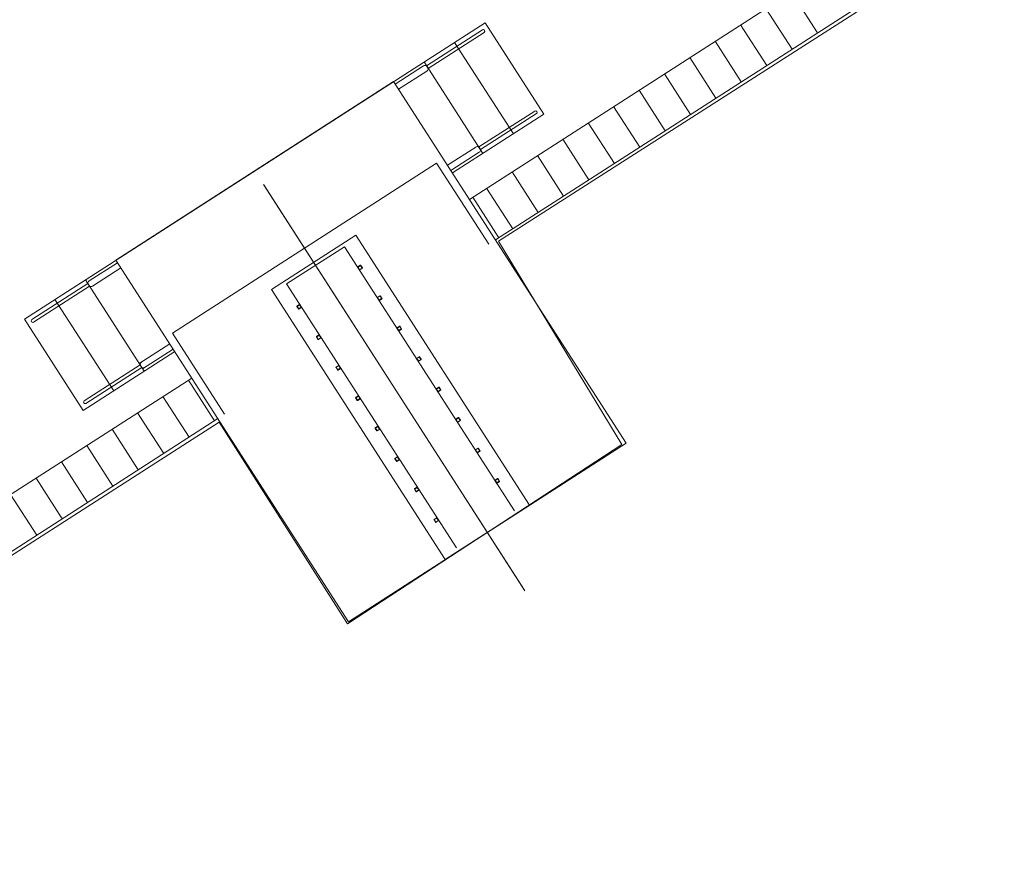
# Model space of a CAD drawing. Extents: x 497244 to 498566, y 2000648 to 2001705.
# Drawn here: x 497664 to 497672, y 2000707 to 2000714 of the extents above; entities that cross this region are included whole.
import ezdxf

# ---------------------------------------------------------------- set-up
doc = ezdxf.new("R2010")
doc.units = 0
doc.header["$MEASUREMENT"] = 0
doc.layers.add('Level 63', color=7, linetype='Continuous')

msp = doc.modelspace()

# ---------------------------------------------------------------- linework, layer by layer
at = {"layer": 'Level 63', "color": 252, "linetype": 'Continuous', "lineweight": 0}
for p, q in [((497676.6155, 2000717.7537), (497667.9507, 2000712.1792)), ((497668.1671, 2000711.8428), (497676.5523, 2000717.2375)), ((497668.1671, 2000711.8428), (497676.5523, 2000717.2375)), ((497670.8325, 2000713.5576), (497670.616, 2000713.8939)), ((497670.6222, 2000713.4223), (497670.4058, 2000713.7587)), ((497664.2661, 2000711.188), (497668.08, 2000713.6417)), ((497668.08, 2000713.6417), (497668.5669, 2000712.8848)), ((497670.412, 2000713.287), (497670.1955, 2000713.6234)), ((497667.5955, 2000713.2857), (497668.0581, 2000713.5832)), ((497667.6093, 2000713.2643), (497668.0718, 2000713.5619)), ((497667.8277, 2000713.4793), (497668.3146, 2000712.7225)), ((497670.2017, 2000713.1518), (497669.9853, 2000713.4882)), ((497669.9915, 2000713.0165), (497669.775, 2000713.3529)), ((497667.3364, 2000713.134), (497667.5702, 2000713.2844)), ((497667.5754, 2000713.317), (497668.0623, 2000712.5601)), ((497667.6093, 2000713.2643), (497667.5955, 2000713.2857)), ((497667.3639, 2000713.0913), (497667.5977, 2000713.2417)), ((497669.7812, 2000712.8812), (497669.5648, 2000713.2176)), ((497665.023, 2000711.6749), (497667.3231, 2000713.1547)), ((497669.2492, 2000710.1608), (497667.3231, 2000713.1547)), ((497669.2492, 2000710.1608), (497667.3231, 2000713.1547)), ((497669.571, 2000712.746), (497669.3546, 2000713.0824)), ((497669.3607, 2000712.6107), (497669.1443, 2000712.9471)), ((497667.81, 2000712.3978), (497668.5669, 2000712.8848)), ((497668.0284, 2000712.6129), (497668.4909, 2000712.9105)), ((497668.0421, 2000712.5915), (497668.5047, 2000712.8891)), ((497669.1505, 2000712.4754), (497668.9341, 2000712.8118)), ((497668.0284, 2000712.6129), (497668.0421, 2000712.5915)), ((497668.9402, 2000712.3402), (497668.7238, 2000712.6766)), ((497667.7692, 2000712.4612), (497668.003, 2000712.6117)), ((497667.7967, 2000712.4185), (497668.0305, 2000712.5689)), ((497668.73, 2000712.2049), (497668.5136, 2000712.5413)), ((497665.4909, 2000711.0723), (497667.6775, 2000712.479)), ((497667.6775, 2000712.479), (497668.1099, 2000711.8069)), ((497668.5197, 2000712.0696), (497668.3033, 2000712.406)), ((497666.2448, 2000712.3033), (497668.4077, 2000708.9414)), ((497666.2475, 2000712.2991), (497668.4104, 2000708.9372)), ((497666.2475, 2000712.2991), (497668.4104, 2000708.9372)), ((497668.3095, 2000711.9344), (497668.0931, 2000712.2708)), ((497667.978, 2000712.1968), (497668.1944, 2000711.8604)), ((497666.311, 2000711.4334), (497667.009, 2000711.8825)), ((497666.311, 2000711.4334), (497667.009, 2000711.8825)), ((497668.4482, 2000709.6454), (497667.009, 2000711.8825)), ((497667.009, 2000711.8825), (497668.4482, 2000709.6454)), ((497666.4365, 2000711.4785), (497666.9159, 2000711.7869)), ((497668.3226, 2000709.6003), (497666.9159, 2000711.7869)), ((497664.8025, 2000711.5038), (497665.0363, 2000711.6542)), ((497666.9491, 2000708.681), (497665.023, 2000711.6749)), ((497664.83, 2000711.4611), (497665.0638, 2000711.6115)), ((497667.0484, 2000711.6308), (497667.0282, 2000711.6178)), ((497667.0282, 2000711.6178), (497667.0412, 2000711.5976)), ((497667.0412, 2000711.5976), (497667.0614, 2000711.6106)), ((497667.0614, 2000711.6106), (497667.0484, 2000711.6308)), ((497664.7909, 2000711.4812), (497664.3283, 2000711.1837)), ((497664.7707, 2000711.5126), (497665.2576, 2000710.7557)), ((497664.8046, 2000711.4599), (497664.7909, 2000711.4812)), ((497667.8433, 2000709.2919), (497666.4365, 2000711.4785)), ((497664.8046, 2000711.4599), (497664.3421, 2000711.1623)), ((497667.7502, 2000709.1964), (497666.311, 2000711.4334)), ((497667.7502, 2000709.1964), (497666.311, 2000711.4334)), ((497664.5184, 2000711.3503), (497665.0053, 2000710.5934)), ((497667.2107, 2000711.3785), (497667.1906, 2000711.3655)), ((497667.1906, 2000711.3655), (497667.2035, 2000711.3453)), ((497667.2035, 2000711.3453), (497667.2237, 2000711.3583)), ((497667.2237, 2000711.3583), (497667.2107, 2000711.3785)), ((497666.5236, 2000711.2932), (497666.5438, 2000711.3062)), ((497666.5366, 2000711.273), (497666.5236, 2000711.2932)), ((497666.5568, 2000711.286), (497666.5366, 2000711.273)), ((497666.5438, 2000711.3062), (497666.5568, 2000711.286)), ((497664.2661, 2000711.188), (497664.753, 2000710.4311)), ((497665.9234, 2000710.4001), (497665.4909, 2000711.0723)), ((497667.3731, 2000711.1262), (497667.3529, 2000711.1132)), ((497667.3529, 2000711.1132), (497667.3659, 2000711.093)), ((497667.3659, 2000711.093), (497667.386, 2000711.106)), ((497667.386, 2000711.106), (497667.3731, 2000711.1262)), ((497666.686, 2000711.0409), (497666.7061, 2000711.0539)), ((497666.6989, 2000711.0207), (497666.686, 2000711.0409)), ((497666.7191, 2000711.0337), (497666.6989, 2000711.0207)), ((497666.7061, 2000711.0539), (497666.7191, 2000711.0337)), ((497665.5099, 2000710.918), (497664.753, 2000710.4311)), ((497665.2168, 2000710.8191), (497665.4691, 2000710.9814)), ((497665.2443, 2000710.7764), (497665.4966, 2000710.9387)), ((497667.5354, 2000710.8739), (497667.5152, 2000710.8609)), ((497667.5152, 2000710.8609), (497667.5282, 2000710.8407)), ((497667.5282, 2000710.8407), (497667.5484, 2000710.8537)), ((497667.5484, 2000710.8537), (497667.5354, 2000710.8739)), ((497665.2237, 2000710.8084), (497664.7612, 2000710.5109)), ((497665.2374, 2000710.7871), (497664.7749, 2000710.4895)), ((497665.2237, 2000710.8084), (497665.2374, 2000710.7871)), ((497666.8483, 2000710.7886), (497666.8685, 2000710.8016)), ((497666.8613, 2000710.7684), (497666.8483, 2000710.7886)), ((497666.8814, 2000710.7814), (497666.8613, 2000710.7684)), ((497666.8685, 2000710.8016), (497666.8814, 2000710.7814)), ((497665.6506, 2000710.6994), (497660.3236, 2000707.2722)), ((497665.8397, 2000710.3454), (497665.6233, 2000710.6818)), ((497667.6977, 2000710.6216), (497667.6775, 2000710.6086)), ((497667.6775, 2000710.6086), (497667.6905, 2000710.5884)), ((497667.6905, 2000710.5884), (497667.7107, 2000710.6014)), ((497667.7107, 2000710.6014), (497667.6977, 2000710.6216)), ((497665.6294, 2000710.2101), (497665.413, 2000710.5465)), ((497667.0106, 2000710.5363), (497667.0308, 2000710.5493)), ((497667.0236, 2000710.5161), (497667.0106, 2000710.5363)), ((497667.0438, 2000710.5291), (497667.0236, 2000710.5161)), ((497667.0308, 2000710.5493), (497667.0438, 2000710.5291)), ((497665.4192, 2000710.0749), (497665.2028, 2000710.4113)), ((497660.2075, 2000706.7219), (497665.867, 2000710.363)), ((497660.2075, 2000706.7219), (497665.867, 2000710.363)), ((497667.86, 2000710.3693), (497667.8398, 2000710.3563)), ((497667.8398, 2000710.3563), (497667.8528, 2000710.3361)), ((497667.8528, 2000710.3361), (497667.873, 2000710.3491)), ((497667.873, 2000710.3491), (497667.86, 2000710.3693)), ((497665.2089, 2000709.9396), (497664.9925, 2000710.276)), ((497667.1729, 2000710.284), (497667.1931, 2000710.297)), ((497667.1859, 2000710.2638), (497667.1729, 2000710.284)), ((497667.2061, 2000710.2768), (497667.1859, 2000710.2638)), ((497667.1931, 2000710.297), (497667.2061, 2000710.2768)), ((497664.9987, 2000709.8043), (497664.7823, 2000710.1407)), ((497666.9491, 2000708.681), (497669.2492, 2000710.1608)), ((497668.0223, 2000710.117), (497668.0021, 2000710.104)), ((497668.0021, 2000710.104), (497668.0151, 2000710.0838)), ((497668.0151, 2000710.0838), (497668.0353, 2000710.0968)), ((497668.0353, 2000710.0968), (497668.0223, 2000710.117)), ((497664.7885, 2000709.6691), (497664.572, 2000710.0055)), ((497667.3352, 2000710.0317), (497667.3554, 2000710.0447)), ((497667.3482, 2000710.0115), (497667.3352, 2000710.0317)), ((497667.3684, 2000710.0245), (497667.3482, 2000710.0115)), ((497667.3554, 2000710.0447), (497667.3684, 2000710.0245)), ((497664.5782, 2000709.5338), (497664.3618, 2000709.8702)), ((497668.1846, 2000709.8647), (497668.1645, 2000709.8517)), ((497668.1645, 2000709.8517), (497668.1774, 2000709.8316)), ((497668.1774, 2000709.8316), (497668.1976, 2000709.8445)), ((497668.1976, 2000709.8445), (497668.1846, 2000709.8647)), ((497667.4975, 2000709.7794), (497667.5177, 2000709.7924)), ((497667.5105, 2000709.7592), (497667.4975, 2000709.7794)), ((497667.5307, 2000709.7722), (497667.5105, 2000709.7592)), ((497667.5177, 2000709.7924), (497667.5307, 2000709.7722)), ((497664.368, 2000709.3986), (497664.1515, 2000709.7349)), ((497668.4482, 2000709.6454), (497667.7502, 2000709.1964)), ((497667.6599, 2000709.5271), (497667.68, 2000709.5401)), ((497667.6728, 2000709.5069), (497667.6599, 2000709.5271)), ((497667.693, 2000709.5199), (497667.6728, 2000709.5069)), ((497667.68, 2000709.5401), (497667.693, 2000709.5199))]:
    msp.add_line(p, q, dxfattribs=at)
at = {"layer": 'Level 63', "color": 252, "linetype": 'Continuous', "lineweight": 0, "flags": 128}
for points in [[(497660.3069, 2000706.7569), (497665.877, 2000710.3351), (497666.9411, 2000708.6626), (497669.2137, 2000710.1492), (497668.191, 2000711.832), (497676.5581, 2000717.1891), (497678.6447, 2000714.9648)], [(497667.0257, 2000711.6162), (497667.0387, 2000711.596)], [(497667.0468, 2000711.6333), (497667.0266, 2000711.6203)], [(497667.0428, 2000711.5951), (497667.063, 2000711.6081)], [(497667.0639, 2000711.6122), (497667.0509, 2000711.6324)], [(497666.522, 2000711.2957), (497666.5422, 2000711.3087)], [(497667.188, 2000711.3639), (497667.201, 2000711.3437)], [(497667.2091, 2000711.381), (497667.1889, 2000711.368)], [(497667.2052, 2000711.3428), (497667.2253, 2000711.3558)], [(497667.2262, 2000711.3599), (497667.2133, 2000711.3801)], [(497666.5341, 2000711.2714), (497666.5211, 2000711.2915)], [(497666.5584, 2000711.2834), (497666.5383, 2000711.2705)], [(497666.5464, 2000711.3078), (497666.5593, 2000711.2876)], [(497667.3503, 2000711.1116), (497667.3633, 2000711.0914)], [(497667.3714, 2000711.1287), (497667.3512, 2000711.1157)], [(497667.3675, 2000711.0905), (497667.3877, 2000711.1035)], [(497667.3886, 2000711.1076), (497667.3756, 2000711.1278)], [(497666.6964, 2000711.0191), (497666.6834, 2000711.0393)], [(497666.6843, 2000711.0434), (497666.7045, 2000711.0564)], [(497666.7208, 2000711.0312), (497666.7006, 2000711.0182)], [(497666.7087, 2000711.0555), (497666.7217, 2000711.0353)], [(497667.5127, 2000710.8593), (497667.5256, 2000710.8391)], [(497667.5337, 2000710.8764), (497667.5136, 2000710.8634)], [(497667.5298, 2000710.8382), (497667.55, 2000710.8512)], [(497667.5509, 2000710.8553), (497667.5379, 2000710.8755)], [(497666.8587, 2000710.7668), (497666.8458, 2000710.787)], [(497666.8467, 2000710.7911), (497666.8668, 2000710.8041)], [(497666.8831, 2000710.7789), (497666.8629, 2000710.7659)], [(497666.871, 2000710.8032), (497666.884, 2000710.783)], [(497667.675, 2000710.607), (497667.688, 2000710.5868)], [(497667.6961, 2000710.6241), (497667.6759, 2000710.6111)], [(497667.6921, 2000710.5859), (497667.7123, 2000710.5989)], [(497667.7132, 2000710.603), (497667.7002, 2000710.6232)], [(497667.0211, 2000710.5145), (497667.0081, 2000710.5347)], [(497667.009, 2000710.5388), (497667.0292, 2000710.5518)], [(497667.0454, 2000710.5266), (497667.0252, 2000710.5136)], [(497667.0333, 2000710.5509), (497667.0463, 2000710.5307)], [(497667.8373, 2000710.3547), (497667.8503, 2000710.3345)], [(497667.8584, 2000710.3718), (497667.8382, 2000710.3588)], [(497667.8544, 2000710.3336), (497667.8746, 2000710.3466)], [(497667.8755, 2000710.3508), (497667.8625, 2000710.3709)], [(497667.1834, 2000710.2622), (497667.1704, 2000710.2824)], [(497667.1713, 2000710.2865), (497667.1915, 2000710.2995)], [(497667.2077, 2000710.2743), (497667.1875, 2000710.2613)], [(497667.1956, 2000710.2986), (497667.2086, 2000710.2784)], [(497667.9996, 2000710.1024), (497668.0126, 2000710.0822)], [(497668.0207, 2000710.1195), (497668.0005, 2000710.1066)], [(497668.0167, 2000710.0813), (497668.0369, 2000710.0943)], [(497668.0378, 2000710.0985), (497668.0248, 2000710.1186)], [(497667.3457, 2000710.0099), (497667.3327, 2000710.0301)], [(497667.3336, 2000710.0342), (497667.3538, 2000710.0472)], [(497667.37, 2000710.022), (497667.3498, 2000710.009)], [(497667.3579, 2000710.0463), (497667.3709, 2000710.0261)], [(497668.1619, 2000709.8501), (497668.1749, 2000709.8299)], [(497668.183, 2000709.8672), (497668.1628, 2000709.8543)], [(497668.1791, 2000709.829), (497668.1992, 2000709.842)], [(497668.2001, 2000709.8462), (497668.1872, 2000709.8663)], [(497667.508, 2000709.7576), (497667.495, 2000709.7778)], [(497667.4959, 2000709.7819), (497667.5161, 2000709.7949)], [(497667.5323, 2000709.7697), (497667.5122, 2000709.7567)], [(497667.5203, 2000709.794), (497667.5332, 2000709.7738)], [(497667.6703, 2000709.5053), (497667.6573, 2000709.5255)], [(497667.6582, 2000709.5296), (497667.6784, 2000709.5426)], [(497667.6947, 2000709.5174), (497667.6745, 2000709.5044)], [(497667.6826, 2000709.5417), (497667.6956, 2000709.5215)]]:
    msp.add_lwpolyline(points, dxfattribs=at)
at = {"layer": 'Level 63', "color": 252, "linetype": 'Continuous', "lineweight": 0, "extrusion": (0, 0, -1)}
for centre, radius, start, end in [((-497889.9113, 2000988.9952), 290.15, 287.982631, 329.762856), ((-497666.5438, 2000711.3062), 0.003, 57.24438, 147.24438), ((-497666.5236, 2000711.2932), 0.003, 327.24438, 57.24438), ((-497666.5366, 2000711.273), 0.003, 237.24438, 327.24438), ((-497666.5568, 2000711.286), 0.003, 147.24438, 237.24438), ((-497666.686, 2000711.0409), 0.003, 327.24438, 57.24438), ((-497666.6989, 2000711.0207), 0.003, 237.24438, 327.24438), ((-497666.7061, 2000711.0539), 0.003, 57.24438, 147.24438), ((-497666.7191, 2000711.0337), 0.003, 147.24438, 237.24438), ((-497666.8483, 2000710.7886), 0.003, 327.24438, 57.24438), ((-497666.8613, 2000710.7684), 0.003, 237.24438, 327.24438), ((-497666.8685, 2000710.8016), 0.003, 57.24438, 147.24438), ((-497666.8814, 2000710.7814), 0.003, 147.24438, 237.24438), ((-497667.0106, 2000710.5363), 0.003, 327.24439, 57.24439), ((-497667.0236, 2000710.5161), 0.003, 237.24438, 327.24438), ((-497667.0308, 2000710.5493), 0.003, 57.24438, 147.24438), ((-497667.0438, 2000710.5291), 0.003, 147.24438, 237.24438), ((-497667.1729, 2000710.284), 0.003, 327.24439, 57.24439), ((-497667.1859, 2000710.2638), 0.003, 237.24438, 327.24438), ((-497667.1931, 2000710.297), 0.003, 57.24438, 147.24438), ((-497667.2061, 2000710.2768), 0.003, 147.24438, 237.24438), ((-497667.3352, 2000710.0317), 0.003, 327.24439, 57.24439), ((-497667.3482, 2000710.0115), 0.003, 237.24438, 327.24438), ((-497667.3554, 2000710.0447), 0.003, 57.24439, 147.24439), ((-497667.3684, 2000710.0245), 0.003, 147.24438, 237.24438), ((-497667.4975, 2000709.7794), 0.003, 327.24438, 57.24438), ((-497667.5177, 2000709.7924), 0.003, 57.24438, 147.24438), ((-497667.5307, 2000709.7722), 0.003, 147.24438, 237.24438), ((-497667.5105, 2000709.7592), 0.003, 237.24438, 327.24438), ((-497667.6599, 2000709.5271), 0.003, 327.24438, 57.24438), ((-497667.68, 2000709.5401), 0.003, 57.24438, 147.24438), ((-497667.693, 2000709.5199), 0.003, 147.24438, 237.24438), ((-497667.6728, 2000709.5069), 0.003, 237.24438, 327.24438)]:
    msp.add_arc(centre, radius, start, end, dxfattribs=at)
at = {"layer": 'Level 63', "color": 252, "linetype": 'Continuous', "lineweight": 0}
for centre, radius, start, end in [((497668.065, 2000713.5726), 0.0127, 302.75562, 122.75562), ((497667.5839, 2000713.2631), 0.0254, 62.75562, 122.75562), ((497667.5839, 2000713.2631), 0.0254, 302.75562, 2.75562), ((497668.4978, 2000712.8998), 0.0127, 302.75562, 122.75562), ((497668.0168, 2000712.5903), 0.0254, 62.75562, 122.75562), ((497668.0168, 2000712.5903), 0.0254, 302.75562, 2.75562), ((497667.0282, 2000711.6178), 0.003, 122.75562, 212.75562), ((497667.0412, 2000711.5976), 0.003, 212.75562, 302.75562), ((497667.0484, 2000711.6308), 0.003, 32.75562, 122.75562), ((497667.0614, 2000711.6106), 0.003, 302.75562, 32.75562), ((497664.8162, 2000711.4825), 0.0254, 122.75562, 182.75562), ((497664.8162, 2000711.4825), 0.0254, 242.75562, 302.75562), ((497667.1906, 2000711.3655), 0.003, 122.75562, 212.75562), ((497667.2035, 2000711.3453), 0.003, 212.75562, 302.75562), ((497667.2107, 2000711.3785), 0.003, 32.75562, 122.75562), ((497667.2237, 2000711.3583), 0.003, 302.75562, 32.75562), ((497664.3352, 2000711.173), 0.0127, 122.75562, 302.75562), ((497667.3529, 2000711.1132), 0.003, 122.75562, 212.75562), ((497667.3659, 2000711.093), 0.003, 212.75562, 302.75562), ((497667.3731, 2000711.1262), 0.003, 32.75562, 122.75562), ((497667.386, 2000711.106), 0.003, 302.75561, 32.75561), ((497665.2491, 2000710.8097), 0.0254, 122.75562, 182.75562), ((497667.5152, 2000710.8609), 0.003, 122.75562, 212.75562), ((497667.5282, 2000710.8407), 0.003, 212.75561, 302.75561), ((497667.5354, 2000710.8739), 0.003, 32.75562, 122.75562), ((497667.5484, 2000710.8537), 0.003, 302.75562, 32.75562), ((497665.2491, 2000710.8097), 0.0254, 242.75562, 302.75562), ((497667.6775, 2000710.6086), 0.003, 122.75562, 212.75562), ((497667.6905, 2000710.5884), 0.003, 212.75562, 302.75562), ((497667.6977, 2000710.6216), 0.003, 32.75562, 122.75562), ((497667.7107, 2000710.6014), 0.003, 302.75562, 32.75562), ((497664.768, 2000710.5002), 0.0127, 122.75562, 302.75562), ((497667.8398, 2000710.3563), 0.003, 122.75562, 212.75562), ((497667.8528, 2000710.3361), 0.003, 212.75562, 302.75562), ((497667.86, 2000710.3693), 0.003, 32.75562, 122.75562), ((497667.873, 2000710.3491), 0.003, 302.75562, 32.75562), ((497668.0021, 2000710.104), 0.003, 122.75562, 212.75562), ((497668.0223, 2000710.117), 0.003, 32.75562, 122.75562), ((497668.0353, 2000710.0968), 0.003, 302.75562, 32.75562), ((497668.0151, 2000710.0838), 0.003, 212.75562, 302.75562), ((497668.1645, 2000709.8517), 0.003, 122.75562, 212.75562), ((497668.1846, 2000709.8647), 0.003, 32.75562, 122.75562), ((497668.1976, 2000709.8445), 0.003, 302.75562, 32.75562), ((497668.1774, 2000709.8316), 0.003, 212.75562, 302.75562)]:
    msp.add_arc(centre, radius, start, end, dxfattribs=at)

doc.saveas('drawing.dxf')
